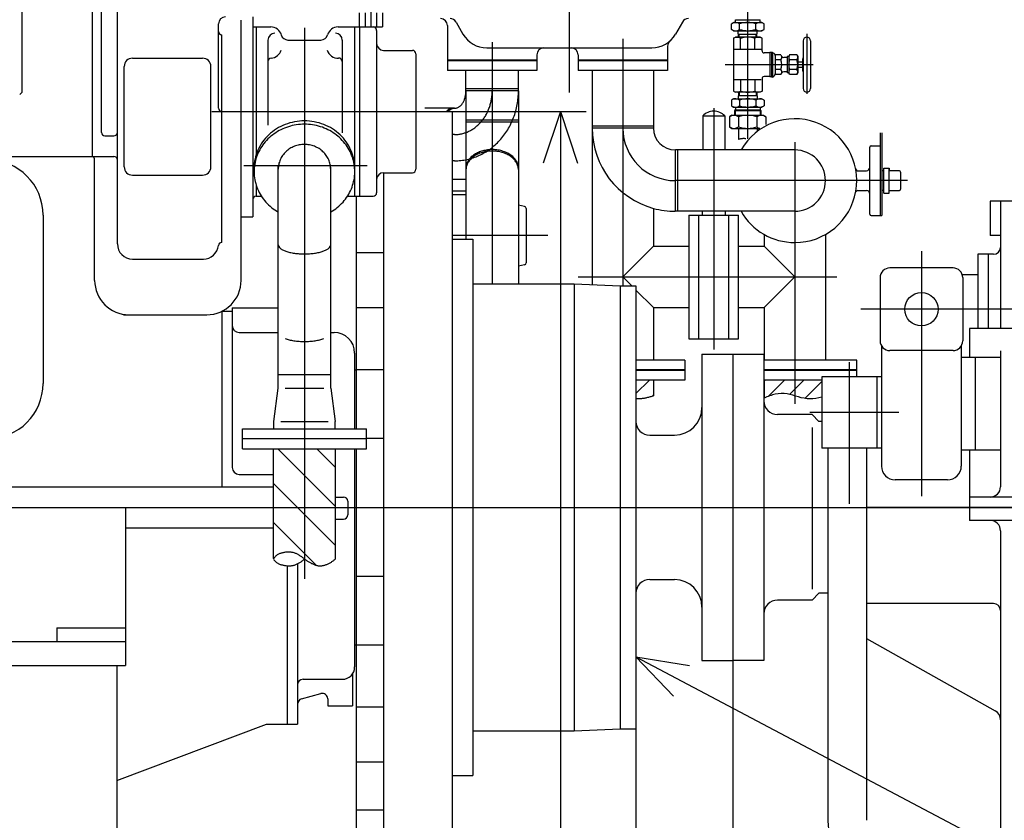
# Model space of a CAD drawing. Extents: x -306 to 353, y -215 to 251.
# Drawn here: x 89 to 146, y -18 to 28 of the extents above; entities that cross this region are included whole.
import ezdxf

# ---------------------------------------------------------------- set-up
doc = ezdxf.new("R2010")
doc.units = 0
doc.linetypes.add('CENTER', pattern=[17.5, 13, -1.5, 1.5, -1.5])
doc.linetypes.add('PHANTOM', pattern=[15.5, 8, -1.5, 1.5, -1.5, 1.5, -1.5])
doc.layers.get('0').update_dxf_attribs({"linetype": 'CONTINUOUS'})
doc.layers.get('DEFPOINTS').update_dxf_attribs({"linetype": 'CONTINUOUS'})
doc.styles.get("Standard").update_dxf_attribs({"font": 'txt', "bigfont": 'BIGFONT'})
doc.dimstyles.new('DIMSTYLE13', dxfattribs={"dimtxt": 4, "dimasz": 1, "dimexe": 2.54, "dimexo": 0, "dimgap": 2, "dimtad": 1, "dimzin": 0, "dimblk1": 'OPEN30', "dimblk2": 'OPEN30', "dimsah": 1, "dimcen": 0.09, "dimazin": 3, "dimtfac": 1, "dimtmove": 0, "dimatfit": 3, "dimtvp": 1})
doc.dimstyles.new('DIMSTYLE16', dxfattribs={"dimtxt": 4, "dimasz": 1, "dimexe": 2.54, "dimexo": 0, "dimgap": 2, "dimtad": 1, "dimzin": 0, "dimblk1": 'OPEN30', "dimblk2": 'OPEN30', "dimsah": 1, "dimcen": 0.09, "dimazin": 3, "dimtfac": 1, "dimtmove": 0, "dimatfit": 3, "dimtvp": 1})
doc.dimstyles.new('DIMSTYLE18', dxfattribs={"dimtxt": 4, "dimasz": 1, "dimexe": 2.54, "dimexo": 0, "dimgap": 2, "dimtad": 1, "dimzin": 0, "dimblk1": 'OPEN30', "dimblk2": 'OPEN30', "dimsah": 1, "dimcen": 0.09, "dimazin": 3, "dimtfac": 1, "dimtmove": 0, "dimatfit": 3, "dimtvp": 1})
doc.dimstyles.new('DIMSTYLE19', dxfattribs={"dimtxt": 4, "dimasz": 1, "dimexe": 2.54, "dimexo": 0, "dimgap": 2, "dimtad": 1, "dimzin": 0, "dimblk1": 'OPEN30', "dimblk2": 'OPEN30', "dimsah": 1, "dimcen": 0.09, "dimazin": 3, "dimtfac": 1, "dimtmove": 0, "dimatfit": 3, "dimtvp": 1})
doc.dimstyles.new('DIMSTYLE20', dxfattribs={"dimtxt": 4, "dimasz": 1, "dimexe": 2.54, "dimexo": 0, "dimgap": 2, "dimtad": 1, "dimzin": 0, "dimblk1": 'OPEN30', "dimblk2": 'OPEN30', "dimsah": 1, "dimcen": 0.09, "dimazin": 3, "dimtfac": 1, "dimtmove": 0, "dimatfit": 3, "dimtvp": 1})
doc.dimstyles.new('DIMSTYLE22', dxfattribs={"dimtxt": 4, "dimasz": 1, "dimexe": 2.54, "dimexo": 0, "dimgap": 2, "dimtad": 1, "dimzin": 0, "dimblk1": 'OPEN30', "dimblk2": 'OPEN30', "dimsah": 1, "dimcen": 0.09, "dimazin": 3, "dimtfac": 1, "dimtmove": 0, "dimatfit": 3, "dimtvp": 1})
doc.dimstyles.new('DIMSTYLE24', dxfattribs={"dimtxt": 4, "dimasz": 1, "dimexe": 2.54, "dimexo": 0, "dimgap": 2, "dimtad": 1, "dimzin": 0, "dimblk1": 'OPEN30', "dimblk2": 'OPEN30', "dimsah": 1, "dimcen": 0.09, "dimazin": 3, "dimtfac": 1, "dimtmove": 0, "dimatfit": 3, "dimtvp": 1})
doc.dimstyles.new('DIMSTYLE27', dxfattribs={"dimtxt": 4, "dimasz": 1, "dimexe": 2.54, "dimexo": 0, "dimgap": 2, "dimtad": 1, "dimzin": 0, "dimblk1": 'OPEN30', "dimblk2": 'OPEN30', "dimsah": 1, "dimcen": 0.09, "dimazin": 3, "dimtfac": 1, "dimtmove": 0, "dimatfit": 3, "dimtvp": 1})

# ---------------------------------------------------------------- blocks, each defined once
blk = doc.blocks.new('KOZU0127')
at = {"color": 7, "linetype": 'CONTINUOUS'}
for p, q in [((131.938, 7.338), (132, 7.4)), ((132.183, 6.461), (133.122, 7.4)), ((133.41, 6.565), (134.245, 7.4)), ((134.304, 6.337), (135.28, 7.313))]:
    blk.add_line(p, q, dxfattribs=at)
blk = doc.blocks.new('KOZU0128')
at = {"color": 7, "linetype": 'CONTINUOUS'}
for p, q in [((124.48, 6.615), (125.264, 7.4)), ((125.455, 6.468), (125.502, 6.515))]:
    blk.add_line(p, q, dxfattribs=at)
blk = doc.blocks.new('_OPEN30')
at = {"color": 0, "linetype": 'BYBLOCK'}
for q in [(-3, 1), (-3, -1), (-3, 0)]:
    blk.add_line((0, 0), q, dxfattribs=at)
blk = doc.blocks.new('*D13')
at = {"color": 7, "linetype": 'CONTINUOUS'}
for p, q in [((130.12, -8.9), (130.12, -65.177)), ((133.12, -63.653), (172.52, -63.653))]:
    blk.add_line(p, q, dxfattribs=at)
at = {"layer": 'DEFPOINTS', "color": 7, "linetype": 'CONTINUOUS'}
for p in [(130.12, -8.9), (175.52, -9.5), (175.52, -63.653)]:
    blk.add_point(p, dxfattribs=at)
at = {"color": 7, "linetype": 'CONTINUOUS', "rotation": 180.0000000000004}
blk.add_blockref('_OPEN30', (130.12, -63.653), dxfattribs=at)
at = {"color": 7, "linetype": 'CONTINUOUS'}
blk.add_blockref('_OPEN30', (175.52, -63.653), dxfattribs=at)
at = {"color": 7, "linetype": 'CONTINUOUS', "width": 1.238125}
blk.add_text('1135', height=3.5, dxfattribs=at).set_placement((146.32, -62.778))
blk = doc.blocks.new('*D16')
at = {"color": 7, "linetype": 'CONTINUOUS'}
blk.add_line((133.12, -53.653), (142.68, -53.653), dxfattribs=at)
at = {"layer": 'DEFPOINTS', "color": 7, "linetype": 'CONTINUOUS'}
for p in [(130.12, -8.9), (145.68, -22.4), (145.68, -53.653)]:
    blk.add_point(p, dxfattribs=at)
at = {"color": 7, "linetype": 'CONTINUOUS', "rotation": 180.0000000000004}
blk.add_blockref('_OPEN30', (130.12, -53.653), dxfattribs=at)
at = {"color": 7, "linetype": 'CONTINUOUS'}
blk.add_blockref('_OPEN30', (145.68, -53.653), dxfattribs=at)
at = {"color": 7, "linetype": 'CONTINUOUS', "width": 1.017891}
blk.add_text('389', height=3.5, dxfattribs=at).set_placement((133.15, -52.778))
blk = doc.blocks.new('*D18')
at = {"color": 7, "linetype": 'CONTINUOUS'}
for p, q in [((124.48, -12.839), (124.48, -47.051)), ((121.48, -45.551), (118.13, -45.551)), ((124.48, -45.551), (130.12, -45.551)), ((130.12, -45.551), (141.557, -45.551)), ((133.12, -45.551), (136.47, -45.551))]:
    blk.add_line(p, q, dxfattribs=at)
at = {"layer": 'DEFPOINTS', "color": 7, "linetype": 'CONTINUOUS'}
for p in [(130.12, -8.9), (124.48, -12.839), (130.12, -45.551)]:
    blk.add_point(p, dxfattribs=at)
at = {"color": 7, "linetype": 'CONTINUOUS'}
blk.add_blockref('_OPEN30', (124.48, -45.551), dxfattribs=at)
at = {"color": 7, "linetype": 'CONTINUOUS', "rotation": 180}
blk.add_blockref('_OPEN30', (130.12, -45.551), dxfattribs=at)
at = {"color": 7, "linetype": 'CONTINUOUS', "width": 1.285757}
blk.add_text('141', height=3.5, dxfattribs=at).set_placement((132.057, -44.676))
blk = doc.blocks.new('*D19')
at = {"color": 7, "linetype": 'CONTINUOUS'}
for p, q in [((113.8, 23.018), (121.582, 23.018)), ((120.082, 20.018), (120.082, -20)), ((113.8, -23), (121.582, -23)), ((120.082, -23), (120.082, -41.623))]:
    blk.add_line(p, q, dxfattribs=at)
at = {"layer": 'DEFPOINTS', "color": 7, "linetype": 'CONTINUOUS'}
for p in [(113.8, 23.018), (113.8, -23), (120.082, -23)]:
    blk.add_point(p, dxfattribs=at)
at = {"color": 7, "linetype": 'CONTINUOUS'}
for p, rotation in [((120.082, 23.018), 90.00000000000018), ((120.082, -23), 270.0000000000005)]:
    blk.add_blockref('_OPEN30', p, dxfattribs=dict(at, rotation=rotation))
at = {"color": 7, "linetype": 'CONTINUOUS', "width": 1.155799}
blk.add_text('%%C1150', height=3.5, rotation=90, dxfattribs=at).set_placement((119.207, -41.623))
blk = doc.blocks.new('*D20')
at = {"color": 7, "linetype": 'CONTINUOUS'}
for p, q in [((113.8, -23), (113.8, -65.153)), ((116.8, -63.653), (127.12, -63.653))]:
    blk.add_line(p, q, dxfattribs=at)
at = {"layer": 'DEFPOINTS', "color": 7, "linetype": 'CONTINUOUS'}
for p in [(130.12, -8.9), (113.8, -23), (130.12, -63.653)]:
    blk.add_point(p, dxfattribs=at)
at = {"color": 7, "linetype": 'CONTINUOUS', "rotation": 180.0000000000004}
blk.add_blockref('_OPEN30', (113.8, -63.653), dxfattribs=at)
at = {"color": 7, "linetype": 'CONTINUOUS'}
blk.add_blockref('_OPEN30', (130.12, -63.653), dxfattribs=at)
at = {"color": 7, "linetype": 'CONTINUOUS', "width": 1.08}
blk.add_text('408', height=3.5, dxfattribs=at).set_placement((117.235, -62.778))
blk = doc.blocks.new('*D22')
at = {"color": 7, "linetype": 'CONTINUOUS'}
for p, q in [((-17.2, -8), (-17.2, -75.153)), ((175.52, -9.5), (175.52, -75.153)), ((-14.2, -73.653), (172.52, -73.653))]:
    blk.add_line(p, q, dxfattribs=at)
at = {"layer": 'DEFPOINTS', "color": 7, "linetype": 'CONTINUOUS'}
for p in [(-17.2, -8), (175.52, -9.5), (175.52, -73.653)]:
    blk.add_point(p, dxfattribs=at)
at = {"color": 7, "linetype": 'CONTINUOUS', "rotation": 180.0000000000004}
blk.add_blockref('_OPEN30', (-17.2, -73.653), dxfattribs=at)
at = {"color": 7, "linetype": 'CONTINUOUS'}
blk.add_blockref('_OPEN30', (175.52, -73.653), dxfattribs=at)
at = {"color": 7, "linetype": 'CONTINUOUS', "width": 1.10625}
blk.add_text('4818', height=3.5, dxfattribs=at).set_placement((72.707, -72.778))
blk = doc.blocks.new('*D24')
at = {"color": 7, "linetype": 'CONTINUOUS'}
for p, q in [((-20.28, -0.6), (-20.28, -85.153)), ((175.52, -9.5), (175.52, -85.153)), ((172.52, -83.653), (-17.28, -83.653))]:
    blk.add_line(p, q, dxfattribs=at)
at = {"layer": 'DEFPOINTS', "color": 7, "linetype": 'CONTINUOUS'}
for p in [(-20.28, -0.6), (175.52, -9.5), (-20.28, -83.653)]:
    blk.add_point(p, dxfattribs=at)
at = {"color": 7, "linetype": 'CONTINUOUS', "rotation": 180.0000000000004}
blk.add_blockref('_OPEN30', (-20.28, -83.653), dxfattribs=at)
at = {"color": 7, "linetype": 'CONTINUOUS'}
blk.add_blockref('_OPEN30', (175.52, -83.653), dxfattribs=at)
at = {"color": 7, "linetype": 'CONTINUOUS', "width": 0.842246}
blk.add_text('４８９５（オモテ駆動無の場合）', height=3.5, dxfattribs=at).set_placement((51.895, -82.778))
blk = doc.blocks.new('*D27')
at = {"color": 7, "linetype": 'CONTINUOUS'}
for p, q in [((140.458, 70), (219.83, 70)), ((218.33, 3), (218.33, 67)), ((180.252, 0), (219.83, 0))]:
    blk.add_line(p, q, dxfattribs=at)
at = {"layer": 'DEFPOINTS', "color": 7, "linetype": 'CONTINUOUS'}
for p in [(140.458, 70), (218.33, 70), (180.252, 0)]:
    blk.add_point(p, dxfattribs=at)
at = {"color": 7, "linetype": 'CONTINUOUS'}
for p, rotation in [((218.33, 70), 90.00000000000018), ((218.33, 0), 270.0000000000005)]:
    blk.add_blockref('_OPEN30', p, dxfattribs=dict(at, rotation=rotation))
at = {"color": 7, "linetype": 'CONTINUOUS', "width": 1.148276}
blk.add_text('1750', height=3.5, rotation=90, dxfattribs=at).set_placement((217.455, 35.241))
blk = doc.blocks.new('KOZU0104')
at = {"color": 7, "linetype": 'CONTINUOUS'}
for q in [(66.669, -35.28), (3.119, -0.519), (2.184, -2.287)]:
    blk.add_line((0, 0), q, dxfattribs=at)

msp = doc.modelspace()

# ---------------------------------------------------------------- linework, layer by layer
at = {"color": 7, "linetype": 'CONTINUOUS'}
for p, q in [((94.32, 15.32), (94.32, 38.2)), ((120.6, 37.378), (120.6, 24.125)), ((92.88, 20.4), (92.88, 34.56)), ((93.4, 21.8), (93.4, 33.12)), ((109.06, 31.664), (109.06, 27.938)), ((130.98, 21.44), (130.98, 31.828)), ((88.76, 29.4), (88.76, 24.12)), ((108.39, 28.762), (108.39, 27.938)), ((108.725, 28.762), (108.725, 27.938)), ((109.395, 28.762), (109.395, 27.938)), ((109.73, 28.762), (109.73, 27.938)), ((100.2, 23.219), (100.2, 28.12)), ((101.52, 13.2), (101.52, 28.326)), ((102.2, 28.52), (102.2, 16.898)), ((102.2, 28.52), (102.2, 23.799)), ((114.015, 28.22), (114.419, 27.52)), ((127.184, 28.22), (126.78, 27.52)), ((130.033, 28.127), (130.16, 28.2)), ((130.033, 27.793), (130.033, 28.127)), ((130.16, 28.2), (131.8, 28.2)), ((130.26, 28.2), (130.26, 28.36)), ((130.26, 28.36), (131.7, 28.36)), ((130.506, 27.793), (130.506, 28.127)), ((131.453, 27.793), (131.453, 28.127)), ((131.7, 28.2), (131.7, 28.36)), ((131.927, 28.127), (131.8, 28.2)), ((131.927, 27.793), (131.927, 28.127)), ((102.2, 27.938), (103.24, 27.938)), ((102.4, 27.938), (102.4, 20.53)), ((105.2, 27.885), (105.2, -4.159)), ((107.16, 27.938), (109.2, 27.938)), ((108.13, 18.098), (108.13, 27.938)), ((108.4, 27.938), (108.4, 18.098)), ((109.201, 27.938), (109.73, 27.938)), ((109.4, 27.738), (109.4, 18.298)), ((113.52, 28.02), (113.52, 25.4)), ((130.16, 27.72), (130.033, 27.793)), ((130.16, 27.72), (131.8, 27.72)), ((130.451, 27.34), (130.432, 27.72)), ((130.442, 27.52), (131.517, 27.52)), ((130.491, 27.342), (130.482, 27.52)), ((131.468, 27.342), (131.477, 27.52)), ((131.508, 27.34), (131.528, 27.72)), ((131.8, 27.72), (131.927, 27.793)), ((134.414, 27.545), (134.414, 24.055)), ((100.4, 15.406), (100.4, 27.474)), ((103.08, 27.178), (103.08, 22.226)), ((104.241, 27.178), (106.158, 27.178)), ((107.4, 27.178), (107.4, 21.789)), ((116.12, 27.059), (116.12, 13)), ((123.72, 27.248), (123.72, 12.88)), ((130.148, 27.276), (130.26, 27.34)), ((130.148, 27.276), (130.148, 24.204)), ((131.7, 27.34), (130.26, 27.34)), ((130.564, 26.62), (130.564, 27.276)), ((131.395, 26.62), (131.395, 27.276)), ((131.811, 27.276), (131.7, 27.34)), ((131.811, 26.552), (131.811, 27.276)), ((134.198, 27.125), (134.198, 24.355)), ((134.629, 27.125), (134.629, 24.355)), ((109.8, 26.578), (111.48, 26.578)), ((111.68, 26.378), (111.68, 19.658)), ((115.805, 26.72), (125.395, 26.72)), ((126.32, 26.822), (126.32, 25.4)), ((131.752, 26.62), (130.212, 26.62)), ((132.272, 26.432), (131.931, 26.432)), ((132.364, 26.448), (132.272, 26.448)), ((132.272, 26.448), (132.272, 25.032)), ((132.364, 26.456), (132.364, 25.024)), ((132.426, 26.456), (132.364, 26.456)), ((132.426, 26.456), (132.503, 26.412)), ((132.426, 26.456), (132.426, 25.024)), ((95.2, 26.12), (99.28, 26.12)), ((118.72, 26), (113.52, 26)), ((118.72, 25.96), (113.52, 25.96)), ((118.72, 26.32), (118.72, 25.4)), ((121.12, 26.32), (121.12, 25.4)), ((126.32, 26), (121.12, 26)), ((126.32, 25.96), (121.12, 25.96)), ((132.908, 26.309), (132.58, 26.309)), ((132.58, 26.278), (132.58, 25.202)), ((132.908, 26.025), (132.58, 26.025)), ((132.908, 26.309), (132.952, 26.232)), ((133.269, 26.155), (133.086, 26.155)), ((133.361, 26.217), (133.269, 26.217)), ((133.269, 26.217), (133.269, 25.263)), ((133.414, 26.309), (133.361, 26.217)), ((133.361, 26.217), (133.361, 25.263)), ((133.843, 26.309), (133.414, 26.309)), ((133.843, 26.025), (133.414, 26.025)), ((133.843, 26.309), (133.897, 26.217)), ((133.897, 26.217), (133.897, 25.263)), ((134.167, 25.894), (133.897, 25.894)), ((134.167, 26.093), (134.167, 25.386)), ((94.72, 19.8), (94.72, 25.64)), ((99.76, 19.8), (99.76, 25.64)), ((118.72, 25.4), (113.52, 25.4)), ((114.594, 24.22), (114.594, 25.4)), ((117.646, 24.22), (117.646, 25.4)), ((126.32, 25.4), (121.12, 25.4)), ((121.938, 25.4), (121.938, 12.953)), ((125.502, 25.4), (125.502, 22.048)), ((134.792, 25.74), (129.661, 25.74)), ((132.908, 25.455), (132.58, 25.455)), ((132.908, 25.171), (132.952, 25.248)), ((133.269, 25.325), (133.086, 25.325)), ((133.361, 25.263), (133.269, 25.263)), ((133.414, 25.171), (133.361, 25.263)), ((133.843, 25.455), (133.414, 25.455)), ((133.843, 25.171), (133.897, 25.263)), ((134.167, 25.586), (133.897, 25.586)), ((131.752, 24.86), (130.212, 24.86)), ((130.564, 24.86), (130.564, 24.204)), ((131.395, 24.86), (131.395, 24.204)), ((131.811, 24.928), (131.811, 24.204)), ((132.272, 25.048), (131.931, 25.048)), ((132.364, 25.032), (132.272, 25.032)), ((132.426, 25.024), (132.364, 25.024)), ((132.426, 25.024), (132.503, 25.068)), ((132.908, 25.171), (132.58, 25.171)), ((133.843, 25.171), (133.414, 25.171)), ((88.64, 24), (88.76, 24.12)), ((102.2, 24.152), (102.2, 16.898)), ((117.646, 24.34), (114.594, 24.34)), ((114.594, 24.22), (114.594, 15.6)), ((117.646, 24.22), (114.594, 24.22)), ((117.646, 24.22), (117.646, 13)), ((130.148, 24.204), (130.26, 24.14)), ((131.7, 24.14), (130.26, 24.14)), ((130.451, 24.14), (130.432, 23.76)), ((130.491, 24.138), (130.482, 23.96)), ((131.468, 24.138), (131.477, 23.96)), ((131.508, 24.14), (131.528, 23.76)), ((131.811, 24.204), (131.7, 24.14)), ((130.16, 23.76), (130.033, 23.687)), ((130.033, 23.687), (130.033, 23.353)), ((130.16, 23.76), (131.8, 23.76)), ((130.442, 23.96), (131.517, 23.96)), ((130.506, 23.687), (130.506, 23.353)), ((131.453, 23.687), (131.453, 23.353)), ((131.8, 23.76), (131.927, 23.687)), ((131.927, 23.687), (131.927, 23.353)), ((99.818, 23.018), (112.36, 23.018)), ((111.68, 23.018), (113.8, 23.018)), ((113.929, 23.206), (112.2, 23.206)), ((113.8, 23.018), (113.8, -23)), ((129, 23.215), (129, 9.186)), ((130.033, 23.353), (130.16, 23.28)), ((130.16, 23.28), (131.8, 23.28)), ((130.26, 23.12), (130.22, 23.08)), ((130.22, 23.08), (130.22, 22.8)), ((130.22, 23.08), (131.74, 23.08)), ((130.25, 23.11), (130.25, 22.8)), ((130.26, 23.28), (130.26, 23.12)), ((130.26, 23.12), (131.7, 23.12)), ((131.7, 23.28), (131.7, 23.12)), ((131.7, 23.12), (131.74, 23.08)), ((131.71, 23.11), (131.71, 22.8)), ((131.74, 23.08), (131.74, 22.8)), ((131.927, 23.353), (131.8, 23.28)), ((114.594, 22.54), (117.646, 22.54)), ((114.594, 22.42), (117.646, 22.42)), ((128.36, 22.76), (129.64, 22.76)), ((128.36, 22.76), (128.36, 20.782)), ((129.64, 22.76), (129.64, 20.782)), ((130.06, 22.8), (129.917, 22.718)), ((129.917, 22.718), (129.917, 22.122)), ((130.06, 22.8), (131.9, 22.8)), ((130.449, 22.718), (130.449, 22.122)), ((131.511, 22.718), (131.511, 22.122)), ((131.9, 22.8), (132.042, 22.718)), ((132.042, 22.718), (132.042, 22.257)), ((125.502, 22.168), (121.938, 22.168)), ((125.502, 22.048), (121.938, 22.048)), ((129.917, 22.122), (130.06, 22.04)), ((130.06, 22.04), (131.671, 22.04)), ((138.68, 21.771), (138.68, 16.968)), ((138.772, 21.771), (138.772, 16.968)), ((93.6, 21.6), (94.12, 21.6)), ((113.929, 21.68), (113.8, 21.68)), ((133.72, 21.234), (133.72, 6.013)), ((126.768, 20.782), (126.768, 17.218)), ((133.72, 20.782), (126.772, 20.782)), ((126.888, 20.782), (126.888, 17.218)), ((138.08, 17.048), (138.08, 20.952)), ((138.16, 21.032), (138.68, 21.032)), ((-12.6, 20.4), (93.2, 20.4)), ((92.88, 20.4), (94.12, 20.4)), ((93, 13.2), (93, 20.217)), ((113.929, 20.154), (113.8, 20.154)), ((108.843, 19.862), (101.674, 19.862)), ((102.27, 19.527), (102.27, 19.719)), ((103.674, 6.924), (103.674, 19.878)), ((106.726, 6.924), (106.726, 19.785)), ((137.373, 19.58), (137.88, 19.58)), ((138.892, 19.58), (138.772, 19.58)), ((138.892, 19.72), (139.212, 19.72)), ((138.892, 18.28), (138.892, 19.72)), ((139.212, 19.72), (139.212, 19.617)), ((139.212, 18.28), (139.212, 19.72)), ((139.76, 19.58), (139.212, 19.58)), ((95.2, 19.32), (99.28, 19.32)), ((109.8, 19.458), (111.48, 19.458)), ((113.8, 19.08), (114.594, 19.08)), ((140.268, 19), (126.768, 19)), ((139.88, 18.54), (139.88, 19.46)), ((102.4, 18.716), (102.4, 18.098)), ((113.8, 18.4), (114.594, 18.4)), ((137.373, 18.42), (137.88, 18.42)), ((138.892, 18.42), (138.772, 18.42)), ((139.212, 18.42), (139.757, 18.42)), ((139.212, 18.28), (139.212, 18.384)), ((102.399, 18.098), (102.695, 18.098)), ((107.704, 18.098), (109.2, 18.098)), ((113.8, 18.2), (114.594, 18.2)), ((138.892, 18.28), (139.212, 18.28)), ((117.999, 17.501), (117.646, 17.583)), ((118.092, 17.385), (118.092, 14.215)), ((125.502, 17.387), (125.502, 15.182)), ((133.72, 17.218), (126.772, 17.218)), ((128.337, 17.218), (128.333, 17)), ((129.663, 17.218), (129.666, 17)), ((90, 17), (90, 7.2)), ((101.52, 16.898), (102.2, 16.898)), ((127.56, 17), (129, 17)), ((127.56, 17), (127.56, 11.966)), ((128.12, 17), (128.12, 11.569)), ((129, 17), (130.44, 17)), ((129.88, 11.562), (129.88, 17)), ((130.44, 11.885), (130.44, 17)), ((138.16, 16.968), (138.772, 16.968)), ((119.364, 15.8), (113.8, 15.8)), ((113.8, 15.6), (115, 15.6)), ((115, 15.6), (115, -15.6)), ((131.938, 15.872), (131.938, 15.182)), ((135.502, 15.872), (135.502, 8.56)), ((123.72, 13.4), (125.502, 15.182)), ((125.502, 15.182), (127.56, 15.182)), ((130.44, 15.182), (131.938, 15.182)), ((133.72, 13.4), (131.938, 15.182)), ((95.2, 14.44), (99.32, 14.44)), ((117.999, 14.098), (117.646, 14.017)), ((121.12, 13.4), (136.159, 13.4)), ((124.24, 12.88), (123.72, 13.4)), ((133.72, 13.4), (131.938, 11.618)), ((115, 13), (120.88, 13)), ((120.88, 13), (120.88, -13)), ((120.88, 13), (123.56, 12.88)), ((123.56, 12.88), (124.48, 12.88)), ((123.56, 12.88), (123.56, -12.88)), ((124.48, 12.88), (124.48, -12.88)), ((125.502, 11.618), (124.48, 12.64)), ((101, 11.6), (103.674, 11.6)), ((101, 11.6), (101, 2.32)), ((125.502, 11.618), (127.56, 11.618)), ((125.502, 11.618), (125.502, 8.56)), ((127.56, 11.966), (127.56, 9.8)), ((128.12, 11.569), (128.12, 9.8)), ((129.88, 9.8), (129.88, 11.569)), ((130.44, 9.8), (130.44, 11.885)), ((130.44, 11.618), (131.938, 11.618)), ((131.938, 11.618), (131.938, 8.56)), ((94.68, 11.2), (99.52, 11.2)), ((100.4, 11.404), (100.4, 1.2)), ((100.4, 11.4), (101, 11.4)), ((101.4, 10.175), (103.651, 10.175)), ((106.726, 10.175), (106.92, 10.175)), ((127.56, 9.8), (130.44, 9.8)), ((108.12, 8.975), (108.12, 4.56)), ((108.12, 8.7), (108.12, 8.7)), ((128.32, 8.9), (128.32, -8.9)), ((128.32, 8.9), (130.12, 8.9)), ((130.12, 8.9), (130.12, -8.9)), ((127.32, 8.56), (124.48, 8.56)), ((127.32, 8.56), (127.32, 7.4)), ((137.32, 8.56), (131.92, 8.56)), ((137.32, 7.6), (137.32, 8.56)), ((103.674, 7.724), (106.726, 7.724)), ((108.12, 8), (108.2, 8)), ((127.32, 8), (124.48, 8)), ((127.32, 7.96), (124.48, 7.96)), ((137.32, 8), (131.92, 8)), ((137.32, 7.96), (131.92, 7.96)), ((103.418, 5), (103.674, 6.924)), ((104.074, 6.924), (106.326, 6.924)), ((106.726, 6.924), (106.982, 5)), ((127.32, 7.4), (124.48, 7.4)), ((135.28, 7.4), (131.92, 7.4)), ((103.418, 4.56), (103.418, 5)), ((103.818, 5), (106.582, 5)), ((106.982, 4.56), (106.982, 5)), ((101.6, 4.56), (108.8, 4.56)), ((101.6, 4), (101.6, 4.56)), ((108.8, 4), (108.8, 4.56)), ((125.28, 4.2), (126.72, 4.2)), ((101.6, 4), (108.8, 4)), ((101.6, 3.4), (101.6, 4)), ((108.8, 3.4), (108.8, 4)), ((101.6, 3.4), (108.8, 3.4)), ((107, 0.054), (103.653, 3.4)), ((107, 2.316), (105.916, 3.4)), ((108.12, 3.4), (108.12, -9.28)), ((101.4, 1.92), (103.4, 1.92)), ((-13.2, 1.2), (103.4, 1.2)), ((107, -2.209), (103.4, 1.391)), ((107, 0.6), (107.48, 0.6)), ((-21.321, 0), (180.252, 0)), ((-13.2, 0), (101.303, 0)), ((104.378, 0), (108.12, 0)), ((107.72, 0.36), (107.72, -0.44)), ((94.8, 0), (94.8, -9.2)), ((105.902, -3.374), (103.4, -0.872)), ((107, -0.68), (107.48, -0.68)), ((94.8, -1.2), (103.4, -1.2)), ((104.2, -3.395), (104.2, -12.6)), ((104.8, -3.286), (104.8, -12.6)), ((125.28, -4.2), (126.72, -4.2)), ((90.8, -7), (94.8, -7)), ((90.8, -7), (90.8, -7.8)), ((-10.6, -7.8), (94.8, -7.8)), ((108.12, -8), (108.2, -8)), ((128.32, -8.9), (130.12, -8.9)), ((-10.6, -9.2), (94.8, -9.2)), ((94.28, -9.2), (94.28, -20.38)), ((108, -9.678), (108, -11.548)), ((105.12, -10), (107.4, -10)), ((105.036, -11.136), (106.156, -10.83)), ((106.56, -11.12), (106.56, -11.548)), ((106.56, -11.548), (108, -11.548)), ((94.28, -15.891), (103, -12.6)), ((103, -12.6), (104.8, -12.6)), ((115, -13), (120.88, -13)), ((120.88, -13), (123.56, -12.88)), ((123.56, -12.88), (124.48, -12.88)), ((113.8, -15.6), (115, -15.6))]:
    msp.add_line(p, q, dxfattribs=at)
at = {"color": 7, "linetype": 'PHANTOM'}
for p, q in [((130.436, 22.04), (130.436, 21.401)), ((131.524, 22.04), (131.524, 21.919)), ((125.502, 7.4), (125.502, 6.486)), ((131.938, 7.4), (131.938, 6.35))]:
    msp.add_line(p, q, dxfattribs=at)
at = {"color": 6, "linetype": 'CONTINUOUS'}
for p, q in [((109.8, 19.458), (109.8, -23)), ((108.2, 18.098), (108.2, 4.56)), ((145.08, 17.8), (145.08, 15.8)), ((163.996, 17.8), (145.08, 17.8)), ((145.68, 17.8), (145.68, 10.4)), ((145.68, 15.8), (145.08, 15.8)), ((141.08, 14.896), (141.08, 0.648)), ((109.8, 14.8), (108.2, 14.8)), ((144.36, 14.72), (144.36, 10.4)), ((145.28, 14.72), (144.36, 14.72)), ((144.96, 14.72), (144.96, 10.4)), ((142.92, 13.92), (139.24, 13.92)), ((138.68, 13.36), (138.68, 9.68)), ((144.36, 13.52), (143.48, 13.52)), ((143.48, 13.36), (143.48, 9.68)), ((109.8, 11.6), (108.2, 11.6)), ((146.476, 11.52), (137.552, 11.52)), ((146.6, 10.4), (143.88, 10.4)), ((143.88, 10.4), (143.88, 8.72)), ((138.76, 9.392), (138.76, 2.4)), ((143.4, 9.392), (143.4, 2.4)), ((130.12, 8.9), (131.92, 8.9)), ((131.92, 8.9), (131.92, -8.9)), ((142.92, 9.12), (139.24, 9.12)), ((145.68, 8.72), (143.4, 8.72)), ((144.2, 8.72), (144.2, 3.32)), ((145.68, 9.109), (145.68, 1.2)), ((136.88, 8.44), (136.88, 0.203)), ((109.8, 8), (108.2, 8)), ((138.76, 7.6), (135.28, 7.6)), ((135.28, 7.6), (135.28, 3.44)), ((138.48, 7.6), (138.48, 3.44)), ((134.72, 5.4), (132.72, 5.4)), ((139.768, 5.52), (134.582, 5.52)), ((135.12, 5), (134.72, 5.4)), ((134.72, 4.644), (134.72, -4.764)), ((135.28, 5), (135.12, 5)), ((109.8, 4), (108.8, 4)), ((138.76, 3.44), (135.28, 3.44)), ((135.64, 3.44), (135.64, -18.2)), ((137.88, 3.44), (137.88, -18.2)), ((108.2, 3.4), (108.2, -22.8)), ((145.68, 3.32), (143.4, 3.32)), ((143.88, 3.32), (143.88, -0.76)), ((142.6, 1.6), (139.56, 1.6)), ((167.92, 0.6), (143.88, 0.6)), ((173.72, 0), (137.88, 0)), ((147.92, -0.76), (143.88, -0.76)), ((145.68, -1.36), (145.68, -22.4)), ((108.2, -4), (109.8, -4)), ((135.12, -5), (134.72, -5.4)), ((135.64, -5), (135.12, -5)), ((134.72, -5.4), (132.72, -5.4)), ((145.28, -5.6), (137.88, -5.6)), ((108.2, -8), (109.8, -8)), ((137.88, -7.626), (145.373, -11.828)), ((131.92, -8.9), (130.12, -8.9)), ((108.2, -11.6), (109.8, -11.6)), ((108.2, -14.8), (109.8, -14.8)), ((108.2, -17.6), (109.8, -17.6))]:
    msp.add_line(p, q, dxfattribs=at)
at = {"color": 7, "linetype": 'CENTER'}
for p, q in [((103.4, -2.974), (103.4, 3.4)), ((107, -3), (107, 3.4))]:
    msp.add_line(p, q, dxfattribs=at)
at = {"color": 7, "linetype": 'CONTINUOUS'}
for points in [[(113.929, 21.68, 0.024553), (114.144, 21.692, 0.024553), (114.356, 21.729, 0.024553), (114.565, 21.789, 0.024553), (114.767, 21.873, 0.024553), (114.962, 21.98, 0.024553), (115.146, 22.108, 0.024553), (115.319, 22.256, 0.024553), (115.478, 22.424, 0.024553), (115.623, 22.608, 0.024553), (115.751, 22.809, 0.024553), (115.861, 23.022, 0.024553), (115.953, 23.248, 0.024553), (116.026, 23.483, 0.024553), (116.078, 23.724, 0.024553), (116.109, 23.971, 0.024553), (116.12, 24.22, -1)], [(113.929, 20.154, 0.024551), (114.293, 20.174, 0.024551), (114.654, 20.232, 0.024551), (115.008, 20.329, 0.024551), (115.351, 20.463, 0.024551), (115.681, 20.634, 0.024551), (115.994, 20.839, 0.024551), (116.287, 21.077, 0.024551), (116.557, 21.345, 0.024551), (116.802, 21.64, 0.024551), (117.02, 21.961, 0.024551), (117.207, 22.303, 0.024551), (117.363, 22.664, 0.024551), (117.486, 23.04, 0.024551), (117.574, 23.427, 0.024551), (117.628, 23.821, 0.024551), (117.646, 24.22, -1)], [(113.929, 23.206, 0.024561), (113.994, 23.211, 0.024561), (114.059, 23.225, 0.024561), (114.122, 23.249, 0.024561), (114.183, 23.283, 0.024561), (114.242, 23.325, 0.024561), (114.298, 23.377, 0.024561), (114.351, 23.436, 0.024561), (114.399, 23.503, 0.024561), (114.443, 23.576, 0.024561), (114.482, 23.656, 0.024561), (114.515, 23.742, 0.024561), (114.543, 23.832, 0.024561), (114.565, 23.926, 0.024561), (114.581, 24.022, 0.024561), (114.591, 24.121, 0.024561), (114.594, 24.22, -1)], [(113.825, 23.206, 0.007837), (113.801, 23.205, 0.007837), (113.777, 23.203, 0.007837), (113.753, 23.199, 0.007837), (113.729, 23.194, 0.007837), (113.705, 23.187, 0.007837), (113.681, 23.179, 0.007837), (113.657, 23.169, 0.007837), (113.634, 23.158, 0.007837), (113.61, 23.146, 0.007837), (113.587, 23.132, 0.007837), (113.564, 23.116, 0.007837), (113.542, 23.099, 0.007837), (113.519, 23.081, 0.007837), (113.497, 23.061, 0.007837), (113.476, 23.04, 0.007837), (113.454, 23.018, -1)], [(113.929, 23.206, 0.007837), (113.905, 23.205, 0.007837), (113.881, 23.203, 0.007837), (113.856, 23.199, 0.007837), (113.832, 23.194, 0.007837), (113.808, 23.187, 0.007837), (113.785, 23.179, 0.007837), (113.761, 23.169, 0.007837), (113.737, 23.158, 0.007837), (113.714, 23.146, 0.007837), (113.691, 23.132, 0.007837), (113.668, 23.116, 0.007837), (113.645, 23.099, 0.007837), (113.623, 23.081, 0.007837), (113.601, 23.061, 0.007837), (113.579, 23.04, 0.007837), (113.558, 23.018, -1)], [(108.13, 19.719, 0.049127), (108.073, 20.256, 0.049127), (107.907, 20.772, 0.049127), (107.636, 21.248, 0.049127), (107.272, 21.665, 0.049127), (106.828, 22.008, 0.049127), (106.321, 22.262, 0.049127), (105.771, 22.419, 0.049127), (105.2, 22.472, 0.049127), (104.628, 22.419, 0.049127), (104.079, 22.262, 0.049127), (103.572, 22.008, 0.049127), (103.128, 21.665, 0.049127), (102.764, 21.248, 0.049127), (102.493, 20.772, 0.049127), (102.326, 20.256, 0.049127), (102.27, 19.719, -1)], [(106.726, 17.177, 0.081234), (107.443, 17.756, 0.081234), (107.927, 18.52, 0.081234), (108.126, 19.389, 0.081234), (108.021, 20.272, 0.081234), (107.621, 21.077, 0.081234), (106.969, 21.722, 0.081234), (106.133, 22.137, 0.081234), (105.2, 22.28, 0.081234), (104.266, 22.137, 0.081234), (103.43, 21.721, 0.081234), (102.778, 21.077, 0.081234), (102.379, 20.272, 0.081234), (102.273, 19.388, 0.081234), (102.473, 18.52, 0.081234), (102.957, 17.756, 0.081234), (103.674, 17.176, -1)], [(130.871, 21.436, 0.021161), (130.784, 21.444, 0.02454), (130.696, 21.444, 0.020458), (130.608, 21.436, 0.016553), (130.521, 21.421, 0.01295), (130.436, 21.401)], [(106.726, 19.664, 0.049127), (106.697, 19.946, 0.049127), (106.61, 20.216, 0.049127), (106.469, 20.466, 0.049127), (106.279, 20.684, 0.049127), (106.048, 20.864, 0.049127), (105.784, 20.997, 0.049127), (105.498, 21.079, 0.049127), (105.2, 21.107, 0.049127), (104.902, 21.079, 0.049127), (104.616, 20.997, 0.049127), (104.352, 20.864, 0.049127), (104.121, 20.684, 0.049127), (103.931, 20.466, 0.049127), (103.79, 20.216, 0.049127), (103.703, 19.946, 0.049127), (103.674, 19.664, -1)], [(115.978, 20.799, 0.023095), (115.839, 20.785, 0.023095), (115.701, 20.762, 0.023095), (115.568, 20.73, 0.023095), (115.439, 20.69, 0.023095), (115.316, 20.642, 0.023095), (115.2, 20.585, 0.023095), (115.091, 20.522, 0.023095), (114.992, 20.451, 0.023095), (114.902, 20.375, 0.023095), (114.822, 20.292, 0.023095), (114.754, 20.205, 0.023095), (114.697, 20.114, 0.023095), (114.652, 20.02, 0.023095), (114.62, 19.923, 0.023095), (114.6, 19.824, 0.023095), (114.594, 19.724, -1)], [(117.646, 19.64, 0.049127), (117.616, 19.85, 0.049127), (117.53, 20.053, 0.049127), (117.389, 20.239, 0.049127), (117.199, 20.403, 0.049127), (116.968, 20.537, 0.049127), (116.704, 20.637, 0.049127), (116.417, 20.698, 0.049127), (116.12, 20.719, 0.049127), (115.822, 20.698, 0.049127), (115.536, 20.637, 0.049127), (115.272, 20.537, 0.049127), (115.041, 20.403, 0.049127), (114.851, 20.239, 0.049127), (114.71, 20.053, 0.049127), (114.623, 19.85, 0.049127), (114.594, 19.64, -1)], [(117.646, 19.724, 0.025888), (117.638, 19.836, 0.025888), (117.613, 19.946, 0.025888), (117.573, 20.054, 0.025888), (117.517, 20.159, 0.025888), (117.446, 20.258, 0.025888), (117.361, 20.352, 0.025888), (117.262, 20.44, 0.025888), (117.152, 20.519, 0.025888), (117.03, 20.591, 0.025888), (116.898, 20.652, 0.025888), (116.759, 20.704, 0.025888), (116.612, 20.746, 0.025888), (116.46, 20.776, 0.025888), (116.305, 20.796, 0.025888), (116.147, 20.803, 0.025888), (115.989, 20.8, -1)], [(103.674, 15.266, 0.049127), (103.703, 15.164, 0.049127), (103.79, 15.065, 0.049127), (103.931, 14.974, 0.049127), (104.121, 14.895, 0.049127), (104.352, 14.829, 0.049127), (104.616, 14.781, 0.049127), (104.902, 14.751, 0.049127), (105.2, 14.741, 0.049127), (105.497, 14.751, 0.049127), (105.784, 14.781, 0.049127), (106.048, 14.829, 0.049127), (106.279, 14.895, 0.049127), (106.469, 14.974, 0.049127), (106.61, 15.065, 0.049127), (106.696, 15.164, 0.049127), (106.726, 15.266, -1)], [(104.074, 9.815, 0.025941), (104.186, 9.777, 0.025941), (104.31, 9.743, 0.025941), (104.443, 9.714, 0.025941), (104.585, 9.689, 0.025941), (104.732, 9.67, 0.025941), (104.885, 9.656, 0.025941), (105.042, 9.647, 0.025941), (105.2, 9.645, 0.025941), (105.358, 9.647, 0.025941), (105.514, 9.656, 0.025941), (105.667, 9.67, 0.025941), (105.815, 9.689, 0.025941), (105.956, 9.714, 0.025941), (106.089, 9.743, 0.025941), (106.213, 9.777, 0.025941), (106.326, 9.815, -1)]]:
    msp.add_lwpolyline(points, format="xyb", dxfattribs=at)
at = {"color": 4, "linetype": 'CONTINUOUS'}
for points in [[(125.502, 6.486, -0.011154), (125.303, 6.421, -0.015364), (125.102, 6.368, -0.020126), (124.897, 6.329, -0.025494), (124.689, 6.308, -0.031011), (124.48, 6.311)], [(135.28, 6.415, -0.071174), (134.604, 6.306, -0.067852), (133.929, 6.421, 0.023888), (133.265, 6.594, 0.105044), (132.583, 6.581, 0.055614), (131.938, 6.35)]]:
    msp.add_lwpolyline(points, format="xyb", dxfattribs=at)
at = {"color": 7, "linetype": 'CENTER'}
msp.add_lwpolyline([(107, -3, -0.099396), (106.422, -3.346, -0.187784), (105.759, -3.328, -0.063533), (105.177, -2.983, 0.083532), (104.594, -2.644, 0.141198), (103.925, -2.652, 0.256149), (103.401, -3.017, 0.215152), (103.958, -3.355, 0.134766), (104.628, -3.354, 0.110023), (105.2, -3)], format="xyb", dxfattribs=at)
at = {"color": 6, "linetype": 'CONTINUOUS'}
msp.add_circle((141.08, 11.52), 0.972, dxfattribs=at)
at = {"color": 7, "linetype": 'CONTINUOUS'}
for centre, radius, start, end in [((100.6, 28.12), 0.4, 90, 180), ((113.12, 28.02), 0.4, 0, 90), ((113.669, 28.02), 0.4, 29.9997, 90), ((127.531, 28.02), 0.4, 90, 150.0003), ((130.271, 27.785), 0.415, 55.435, 120.0002), ((130.98, 26.633), 1.567, 72.4123, 107.5882), ((131.689, 27.785), 0.415, 59.9998, 124.565), ((100.4, 27.674), 0.2, 180, 270), ((103.48, 27.178), 0.4, 90, 180), ((103.24, 27.298), 0.64, 15.6185, 90), ((107.16, 27.298), 0.64, 90, 164.3815), ((107, 27.178), 0.4, 0, 90), ((109.2, 27.738), 0.2, 0, 90), ((115.805, 28.32), 1.6, 209.9999, 270), ((125.395, 28.32), 1.6, 270, 330.0001), ((130.271, 28.135), 0.415, 239.9998, 304.565), ((130.98, 29.287), 1.567, 252.4118, 287.5877), ((131.689, 28.135), 0.415, 235.4349, 300.0002), ((104.241, 27.578), 0.4, 195.6185, 270), ((106.158, 27.578), 0.4, 270, 344.3817), ((109.8, 26.978), 0.4, 180, 270), ((126.72, 26.822), 0.4, 131.5008, 180), ((130.356, 26.916), 0.416, 60.0008, 119.9992), ((130.98, 25.964), 1.376, 72.4119, 107.5881), ((131.603, 26.916), 0.416, 60.0008, 119.9992), ((134.414, 27.125), 0.215, 0, 180), ((103.227, 26.766), 0.64, 273.5683, 344.3815), ((107.147, 26.766), 0.64, 195.6183, 273.5683), ((111.48, 26.378), 0.2, 0, 90), ((119.12, 26.32), 0.4, 90, 180), ((120.72, 26.32), 0.4, 0, 90), ((131.931, 26.552), 0.12, 180, 270), ((132.426, 26.278), 0.154, 0, 59.9999), ((95.2, 25.64), 0.48, 90, 180), ((99.28, 25.64), 0.48, 0, 90), ((103.28, 25.927), 0.2, 93.5693, 180), ((107.2, 25.927), 0.2, 0, 93.5693), ((132.758, 26.162), 0.204, 317.5891, 30.0009), ((132.173, 25.74), 0.789, 338.8166, 21.1834), ((133.086, 26.309), 0.154, 210.0008, 270), ((133.565, 26.162), 0.204, 150.0013, 222.4109), ((134.15, 25.74), 0.789, 158.8165, 201.1834), ((133.693, 26.162), 0.204, 317.5891, 30.0009), ((133.108, 25.74), 0.789, 338.8166, 21.1834), ((134.414, 25.74), 0.431, 120.0001, 124.851), ((132.426, 25.202), 0.154, 300.0001, 360), ((132.758, 25.318), 0.204, 329.9996, 42.4109), ((133.086, 25.171), 0.154, 90, 149.9992), ((133.565, 25.318), 0.204, 137.5891, 209.9983), ((133.693, 25.318), 0.204, 329.9996, 42.4109), ((134.414, 25.74), 0.431, 235.149, 239.9999), ((131.931, 24.928), 0.12, 90, 180), ((130.356, 24.564), 0.416, 240.0006, 299.9994), ((130.98, 25.516), 1.376, 252.4119, 287.5881), ((131.603, 24.564), 0.416, 240.0006, 299.9994), ((134.414, 24.355), 0.215, 180, 360), ((130.271, 23.345), 0.415, 55.435, 120.0002), ((130.98, 22.193), 1.567, 72.4123, 107.5882), ((131.689, 23.345), 0.415, 59.9998, 124.5651), ((100.4, 23.219), 0.2, 180, 270), ((129, 22.169), 0.871, 42.7446, 137.2547), ((130.271, 23.695), 0.415, 239.9998, 304.565), ((130.98, 24.847), 1.567, 252.4118, 287.5877), ((131.689, 23.695), 0.415, 235.435, 300.0002), ((130.184, 22.334), 0.466, 55.4339, 120.0002), ((130.98, 21.042), 1.758, 72.4122, 107.5883), ((133.72, 19), 3.6, 270, 150.33), ((131.775, 22.334), 0.466, 59.9998, 124.5647), ((93.6, 21.8), 0.2, 180, 270), ((94.12, 21.8), 0.2, 270, 360), ((126.768, 22.048), 4.83, 180, 254.8046), ((126.768, 22.048), 3.048, 180, 270), ((126.768, 22.048), 1.266, 180, 270), ((130.184, 22.506), 0.466, 239.9998, 304.5661), ((130.98, 23.798), 1.758, 252.4122, 287.5878), ((131.775, 22.506), 0.466, 235.4355, 258.3472), ((133.72, 19), 1.782, 270, 90), ((138.16, 20.952), 0.08, 90, 180), ((86.8, 17), 3.2, 0, 90), ((92.8, 20.217), 0.2, 0, 66.4234), ((94.12, 20.2), 0.2, 0, 90), ((95.2, 19.8), 0.48, 180, 270), ((99.28, 19.8), 0.48, 270, 360), ((111.48, 19.658), 0.2, 270, 360), ((137.373, 19.7), 0.12, 190.8461, 270), ((137.88, 19.78), 0.2, 270, 360), ((139.76, 19.46), 0.12, 0, 90), ((109.8, 19.058), 0.4, 90, 180), ((137.373, 18.3), 0.12, 90, 169.1539), ((137.88, 18.22), 0.2, 0, 90), ((139.76, 18.54), 0.12, 270, 360), ((102.4, 17.898), 0.2, 90, 180), ((109.2, 18.298), 0.2, 270, 360), ((117.972, 17.385), 0.12, 0, 77.0044), ((126.768, 22.048), 4.83, 254.8046, 270), ((133.72, 19), 3.6, 209.67, 270), ((138.16, 17.048), 0.08, 180, 270), ((95.2, 15.32), 0.88, 180, 270), ((99.32, 15.32), 0.88, 270, 353.9573), ((100.394, 15.206), 0.2, 90, 173.9573), ((117.972, 14.215), 0.12, 282.9956, 360), ((95, 13.2), 2, 180, 270), ((99.52, 13.2), 2, 270, 360), ((101.4, 10.575), 0.4, 180, 270), ((106.92, 8.975), 1.2, 0, 90), ((86.8, 7.2), 3.2, 270, 360), ((126.72, 5.8), 1.6, 270, 0), ((125.28, 5), 0.8, 180, 270), ((101.4, 2.32), 0.4, 180, 270), ((107.48, 0.36), 0.24, 0, 90), ((107.48, -0.44), 0.24, 270, 360), ((125.28, -5), 0.8, 90, 180), ((126.72, -5.8), 1.6, 0, 90), ((107.4, -9.28), 0.72, 270, 360), ((105.12, -10.32), 0.32, 90, 180), ((106.24, -11.139), 0.32, 1.2659, 105.2552), ((105.12, -11.444), 0.32, 105.2552, 180)]:
    msp.add_arc(centre, radius, start, end, dxfattribs=at)
at = {"color": 6, "linetype": 'CONTINUOUS'}
for centre, radius, start, end in [((145.28, 15.12), 0.4, 270, 360), ((139.24, 13.36), 0.56, 90, 180), ((142.92, 13.36), 0.56, 0, 90), ((139.24, 9.68), 0.56, 180, 270), ((142.92, 9.68), 0.56, 270, 360), ((132.72, 6.2), 0.8, 180, 270), ((139.56, 2.4), 0.8, 180, 270), ((142.6, 2.4), 0.8, 270, 360), ((145.08, 1.2), 0.6, 270, 360), ((145.08, -1.36), 0.6, 0, 90), ((132.72, -6.2), 0.8, 90, 180), ((145.28, -6), 0.4, 0, 90), ((145.08, -12.351), 0.6, 0, 60.7188), ((138.76, -18.2), 3.12, 180, 270)]:
    msp.add_arc(centre, radius, start, end, dxfattribs=at)
at = {"color": 7, "linetype": 'CONTINUOUS'}
msp.add_point((130.12, 0), dxfattribs=at)

# ---------------------------------------------------------------- block references
for name, p in [('KOZU0128', (0, 0)), ('KOZU0127', (0, 0)), ('KOZU0104', (124.48, -8.685))]:
    msp.add_blockref(name, p, dxfattribs=at)

# ---------------------------------------------------------------- dimensions: what is measured, and where the dimension line sits
for base, p1, p2, dimstyle, picture, middle in [((218.33, 70), (180.252, 0), (140.458, 70), 'DIMSTYLE27', '*D27', (218.33, 41.716)), ((120.082, -23), (113.8, 23.018), (113.8, -23), 'DIMSTYLE19', '*D19', (120.082, -33.372))]:
    dim = msp.add_linear_dim(base=base, p1=p1, p2=p2, angle=90, dimstyle=dimstyle, dxfattribs=at)
    dim.commit()
    dim.dimension.update_dxf_attribs({"geometry": picture, "text_midpoint": middle})
for base, p1, p2, dimstyle, picture, middle in [((-20.28, -83.653), (175.52, -9.5), (-20.28, -0.6), 'DIMSTYLE24', '*D24', (77.62, -83.653)), ((175.52, -73.653), (-17.2, -8), (175.52, -9.5), 'DIMSTYLE22', '*D22', (79.16, -73.653)), ((130.12, -63.653), (113.8, -23), (130.12, -8.9), 'DIMSTYLE20', '*D20', (121.96, -63.653)), ((130.12, -45.551), (124.48, -12.839), (130.12, -8.9), 'DIMSTYLE18', '*D18', (136.807, -45.551)), ((175.52, -63.653), (130.12, -8.9), (175.52, -9.5), 'DIMSTYLE13', '*D13', (152.82, -63.653)), ((145.68, -53.653), (130.12, -8.9), (145.68, -22.4), 'DIMSTYLE16', '*D16', (137.9, -53.653))]:
    dim = msp.add_linear_dim(base=base, p1=p1, p2=p2, dimstyle=dimstyle, dxfattribs=at)
    dim.commit()
    dim.dimension.update_dxf_attribs({"geometry": picture, "text_midpoint": middle})

doc.saveas('drawing.dxf')
